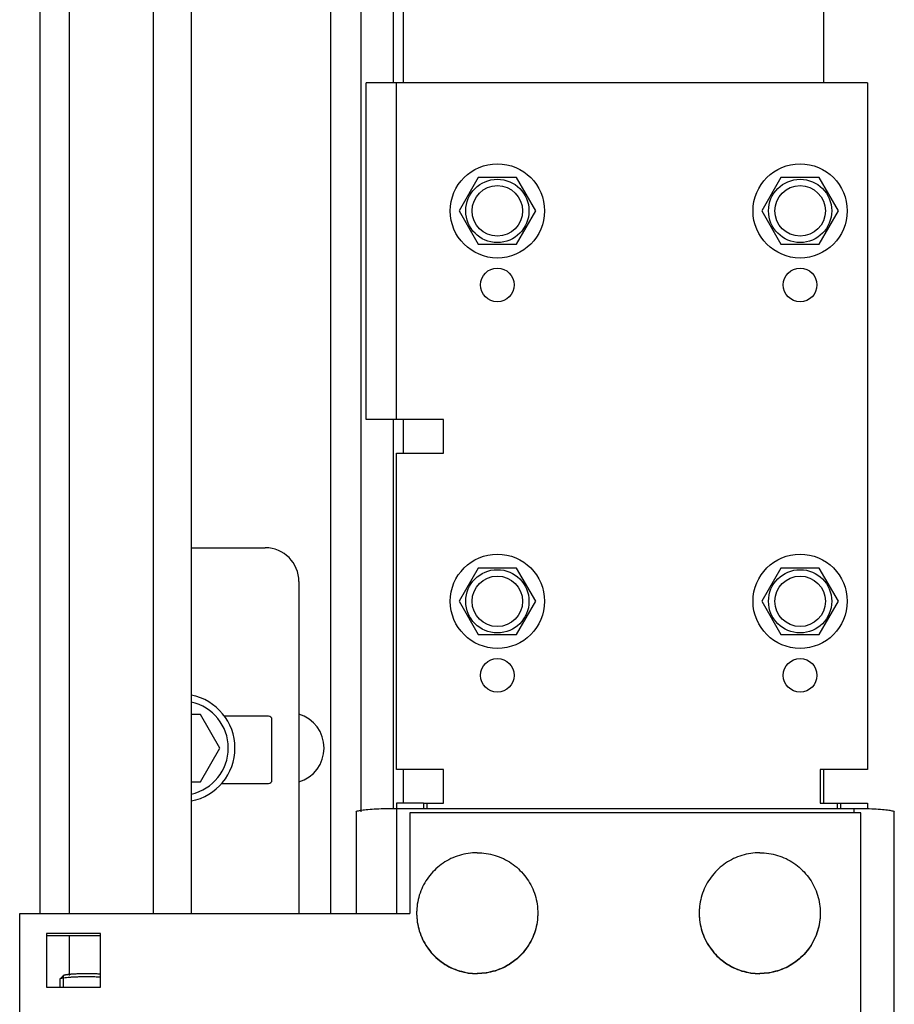
# Model space of a CAD drawing. Units: millimetres. Extents: x 19778 to 227418, y -21811 to 12609.
# Drawn here: x 21552 to 21682, y 5539 to 5685 of the extents above; entities that cross this region are included whole.
import ezdxf

# ---------------------------------------------------------------- set-up
doc = ezdxf.new("R2010")
doc.units = ezdxf.units.MM
doc.header["$LTSCALE"] = 46.255
doc.layers.get('0').update_dxf_attribs({"linetype": 'CONTINUOUS'})

msp = doc.modelspace()

# ---------------------------------------------------------------- linework, layer by layer
at = {"color": 7, "linetype": 'Continuous'}
for p, q in [((21577.717, 7459.483), (21577.717, 5552.114)), ((21598.467, 5552.114), (21598.467, 5943.368)), ((21602.967, 5567.182), (21602.967, 5943.368)), ((21607.717, 5941.468), (21607.717, 5675.468)), ((21609.217, 5941.468), (21609.217, 5675.468)), ((21671.717, 5675.468), (21671.717, 5873.468)), ((21603.717, 5625.468), (21603.717, 5675.468)), ((21678.217, 5675.468), (21603.717, 5675.468)), ((21608.217, 5625.468), (21608.217, 5675.468)), ((21678.217, 5675.468), (21678.217, 5573.468)), ((21620.367, 5661.405), (21617.517, 5656.468)), ((21626.067, 5661.405), (21620.367, 5661.405)), ((21628.917, 5656.468), (21626.067, 5661.405)), ((21665.367, 5661.405), (21662.517, 5656.468)), ((21671.067, 5661.405), (21665.367, 5661.405)), ((21673.917, 5656.468), (21671.067, 5661.405)), ((21617.517, 5656.468), (21620.367, 5651.532)), ((21626.067, 5651.532), (21628.917, 5656.468)), ((21662.517, 5656.468), (21665.367, 5651.532)), ((21671.067, 5651.532), (21673.917, 5656.468)), ((21620.367, 5651.532), (21626.067, 5651.532)), ((21665.367, 5651.532), (21671.067, 5651.532)), ((21615.217, 5625.468), (21603.717, 5625.468)), ((21607.717, 5625.468), (21607.717, 5567.705)), ((21609.217, 5625.468), (21609.217, 5620.468)), ((21615.217, 5620.468), (21615.217, 5625.468)), ((21608.217, 5573.468), (21608.217, 5620.468)), ((21608.217, 5620.468), (21615.217, 5620.468)), ((21577.717, 5606.418), (21588.717, 5606.418)), ((21620.367, 5603.405), (21617.517, 5598.468)), ((21626.067, 5603.405), (21620.367, 5603.405)), ((21628.917, 5598.468), (21626.067, 5603.405)), ((21665.367, 5603.405), (21662.517, 5598.468)), ((21671.067, 5603.405), (21665.367, 5603.405)), ((21673.917, 5598.468), (21671.067, 5603.405)), ((21593.717, 5601.418), (21593.717, 5552.114)), ((21617.517, 5598.468), (21620.367, 5593.532)), ((21626.067, 5593.532), (21628.917, 5598.468)), ((21662.517, 5598.468), (21665.367, 5593.532)), ((21671.067, 5593.532), (21673.917, 5598.468)), ((21620.367, 5593.532), (21626.067, 5593.532)), ((21665.367, 5593.532), (21671.067, 5593.532)), ((21579.103, 5581.668), (21577.717, 5581.668)), ((21581.99, 5576.668), (21579.103, 5581.668)), ((21589.217, 5581.418), (21582.654, 5581.418)), ((21589.717, 5571.918), (21589.717, 5580.918)), ((21579.103, 5571.668), (21581.99, 5576.668)), ((21615.217, 5573.468), (21608.217, 5573.468)), ((21609.217, 5573.468), (21609.217, 5568.468)), ((21615.217, 5568.468), (21615.217, 5573.468)), ((21671.217, 5573.468), (21671.217, 5568.468)), ((21678.217, 5573.468), (21671.217, 5573.468)), ((21671.717, 5568.468), (21671.717, 5573.468)), ((21577.717, 5571.668), (21579.103, 5571.668)), ((21582.253, 5571.418), (21589.217, 5571.418)), ((21602.217, 5567.182), (21602.217, 5552.114)), ((21608.217, 5568.468), (21608.217, 5567.705)), ((21612.217, 5568.468), (21608.217, 5568.468)), ((21608.217, 5567.705), (21608.217, 5552.114)), ((21608.217, 5567.705), (21676.217, 5567.705)), ((21612.217, 5568.468), (21612.217, 5567.705)), ((21612.217, 5568.468), (21615.217, 5568.468)), ((21612.717, 5568.468), (21612.717, 5567.705)), ((21671.217, 5568.468), (21674.217, 5568.468)), ((21673.717, 5568.468), (21673.717, 5567.705)), ((21674.217, 5568.468), (21674.217, 5567.705)), ((21674.217, 5568.468), (21678.217, 5568.468)), ((21676.217, 5567.705), (21676.217, 5567.057)), ((21678.217, 5568.468), (21678.217, 5567.671)), ((21682.217, 5530.41), (21682.217, 5567.182)), ((21610.217, 5567.057), (21610.217, 5552.114)), ((21677.217, 5567.057), (21610.217, 5567.057)), ((21677.217, 5487.013), (21677.217, 5567.057)), ((21552.217, 5501.956), (21552.217, 5552.114)), ((21552.217, 5552.114), (21610.217, 5552.114)), ((21556.217, 5549.126), (21556.217, 5541.156)), ((21564.217, 5549.126), (21556.217, 5549.126)), ((21564.217, 5548.777), (21556.217, 5548.777)), ((21559.588, 5548.777), (21559.588, 5542.902)), ((21564.217, 5541.156), (21564.217, 5549.126)), ((21558.217, 5542.377), (21558.232, 5542.407)), ((21558.217, 5541.156), (21558.217, 5542.377)), ((21558.232, 5542.407), (21558.73, 5542.902)), ((21558.717, 5541.156), (21558.717, 5542.875)), ((21558.731, 5542.903), (21558.736, 5542.907)), ((21558.767, 5542.926), (21558.771, 5542.929)), ((21558.927, 5542.979), (21558.93, 5542.98)), ((21559.469, 5543.064), (21559.544, 5543.072)), ((21559.884, 5543.102), (21559.98, 5543.11)), ((21559.98, 5543.11), (21560.134, 5543.12)), ((21560.134, 5543.12), (21560.294, 5543.13)), ((21560.294, 5543.13), (21560.468, 5543.139)), ((21560.468, 5543.139), (21560.568, 5543.144)), ((21560.568, 5543.144), (21560.743, 5543.152)), ((21560.743, 5543.152), (21560.923, 5543.158)), ((21560.923, 5543.158), (21561.128, 5543.165)), ((21561.128, 5543.165), (21561.316, 5543.17)), ((21561.316, 5543.17), (21561.506, 5543.174)), ((21561.506, 5543.174), (21561.717, 5543.177)), ((21561.717, 5543.177), (21561.911, 5543.179)), ((21561.911, 5543.179), (21562.106, 5543.18)), ((21562.106, 5543.18), (21562.314, 5543.18)), ((21562.314, 5543.18), (21562.509, 5543.179)), ((21562.509, 5543.179), (21562.704, 5543.177)), ((21562.704, 5543.177), (21562.916, 5543.174)), ((21562.916, 5543.174), (21563.106, 5543.17)), ((21563.397, 5543.162), (21563.501, 5543.159)), ((21563.501, 5543.159), (21563.681, 5543.152)), ((21563.681, 5543.152), (21563.856, 5543.144)), ((21563.856, 5543.144), (21563.965, 5543.139)), ((21563.965, 5543.139), (21564.217, 5543.125)), ((21556.217, 5541.156), (21564.217, 5541.156))]:
    msp.add_line(p, q, dxfattribs=at)
at = {"color": 9, "linetype": 'Continuous'}
for p, q in [((21555.226, 6979.107), (21555.226, 5552.114)), ((21559.588, 6979.027), (21559.588, 5552.114)), ((21572.064, 6979.031), (21572.064, 5552.114))]:
    msp.add_line(p, q, dxfattribs=at)
at = {"color": 7, "linetype": 'Continuous'}
for points in [[(21558.736, 5542.907), (21558.74, 5542.91), (21558.744, 5542.913), (21558.749, 5542.916), (21558.754, 5542.919), (21558.76, 5542.923), (21558.767, 5542.926)], [(21558.771, 5542.929), (21558.79, 5542.937), (21558.811, 5542.945), (21558.835, 5542.954), (21558.861, 5542.962), (21558.891, 5542.97), (21558.927, 5542.979)], [(21558.93, 5542.98), (21558.965, 5542.988), (21559.002, 5542.996), (21559.042, 5543.003), (21559.09, 5543.012), (21559.135, 5543.02), (21559.188, 5543.028)], [(21559.188, 5543.028), (21559.238, 5543.035), (21559.29, 5543.042), (21559.345, 5543.049), (21559.409, 5543.057), (21559.469, 5543.064)], [(21559.544, 5543.072), (21559.608, 5543.078), (21559.674, 5543.085), (21559.742, 5543.091), (21559.812, 5543.097), (21559.884, 5543.102)], [(21563.106, 5543.17), (21563.294, 5543.165), (21563.397, 5543.162)]]:
    msp.add_lwpolyline(points, dxfattribs=at)
for centre, radius in [((21623.217, 5656.468), 7), ((21668.217, 5656.468), 7), ((21623.217, 5656.468), 4.7), ((21668.217, 5656.468), 4.7), ((21623.217, 5656.468), 3.75), ((21668.217, 5656.468), 3.75), ((21623.217, 5645.468), 2.5), ((21668.217, 5645.468), 2.5), ((21623.217, 5598.468), 7), ((21668.217, 5598.468), 7), ((21623.217, 5598.468), 4.7), ((21668.217, 5598.468), 4.7), ((21623.217, 5598.468), 3.75), ((21668.217, 5598.468), 3.75), ((21623.217, 5587.468), 2.5), ((21668.217, 5587.468), 2.5)]:
    msp.add_circle(centre, radius, dxfattribs=at)
for centre, radius, start, end in [((21588.717, 5601.418), 5, 0, 90), ((21576.217, 5576.668), 8, 280.80696, 79.19304), ((21576.217, 5576.668), 7, 282.37404, 77.62596), ((21589.217, 5580.918), 0.5, 0, 90), ((21592.217, 5576.668), 5.25, 286.61204, 73.38796), ((21589.217, 5571.918), 0.5, 270, 0)]:
    msp.add_arc(centre, radius, start, end, dxfattribs=at)
for points, start_tangent, end_tangent in [([(21602.217, 5567.182), (21602.421, 5567.317), (21603.02, 5567.443), (21603.974, 5567.552), (21605.217, 5567.635), (21606.664, 5567.687), (21608.217, 5567.705)], (0, 1), (1, 0)), ([(21676.217, 5567.705), (21677.77, 5567.687), (21679.217, 5567.635), (21680.459, 5567.552), (21681.413, 5567.443), (21682.012, 5567.317), (21682.217, 5567.182)], (1, 0), (0, -1)), ([(21620.217, 5561.124), (21618.875, 5561.024), (21617.564, 5560.725), (21616.312, 5560.236), (21615.147, 5559.566), (21614.095, 5558.73), (21613.18, 5557.748), (21612.422, 5556.641), (21611.839, 5555.434), (21611.442, 5554.153), (21611.242, 5552.828), (21611.217, 5552.158)], (-1, 0), (0, -1)), ([(21620.217, 5561.124), (21621.558, 5561.024), (21622.869, 5560.725), (21624.122, 5560.236), (21625.286, 5559.566), (21626.338, 5558.73), (21627.253, 5557.748), (21628.011, 5556.641), (21628.594, 5555.434), (21628.991, 5554.153), (21629.191, 5552.828), (21629.217, 5552.158)], (1, 0), (0, -1)), ([(21662.217, 5561.124), (21660.875, 5561.024), (21659.564, 5560.725), (21658.312, 5560.236), (21657.147, 5559.566), (21656.095, 5558.73), (21655.18, 5557.748), (21654.422, 5556.641), (21653.839, 5555.434), (21653.442, 5554.153), (21653.242, 5552.828), (21653.217, 5552.158)], (-1, 0), (0, -1)), ([(21662.217, 5561.124), (21663.558, 5561.024), (21664.869, 5560.725), (21666.122, 5560.236), (21667.286, 5559.566), (21668.338, 5558.73), (21669.253, 5557.748), (21670.011, 5556.641), (21670.594, 5555.434), (21670.991, 5554.153), (21671.191, 5552.828), (21671.217, 5552.158)], (1, 0), (0, -1)), ([(21611.217, 5552.158), (21611.217, 5552.114)], (0, -1), (0.0048688, -0.9999881)), ([(21611.217, 5552.114), (21611.242, 5551.444), (21611.442, 5550.119), (21611.839, 5548.839), (21612.422, 5547.632), (21613.18, 5546.524), (21614.095, 5545.542), (21615.147, 5544.707), (21616.312, 5544.037), (21617.564, 5543.547), (21618.875, 5543.249), (21620.217, 5543.149)], (0, -1), (1, 0)), ([(21611.217, 5552.114), (21611.242, 5551.488), (21611.442, 5550.163), (21611.839, 5548.882), (21612.422, 5547.675), (21613.18, 5546.568), (21614.095, 5545.586), (21615.147, 5544.75), (21616.312, 5544.08), (21617.564, 5543.591), (21618.875, 5543.292), (21620.217, 5543.192)], (0.0048688, -0.9999881), (1, 0)), ([(21629.217, 5552.114), (21629.191, 5551.444), (21628.991, 5550.119), (21628.594, 5548.839), (21628.011, 5547.632), (21627.253, 5546.524), (21626.338, 5545.542), (21625.286, 5544.707), (21624.122, 5544.037), (21622.869, 5543.547), (21621.558, 5543.249), (21620.217, 5543.149)], (0, -1), (-1, 0)), ([(21629.216, 5552.114), (21629.191, 5551.488), (21628.991, 5550.163), (21628.594, 5548.882), (21628.011, 5547.675), (21627.253, 5546.568), (21626.338, 5545.586), (21625.286, 5544.75), (21624.122, 5544.08), (21622.869, 5543.591), (21621.558, 5543.292), (21620.217, 5543.192)], (-0.0048688, -0.9999881), (-1, 0)), ([(21629.217, 5552.158), (21629.216, 5552.114)], (0, -1), (-0.0048688, -0.9999881)), ([(21653.217, 5552.158), (21653.217, 5552.114)], (0, -1), (0.0048688, -0.9999881)), ([(21653.217, 5552.114), (21653.242, 5551.444), (21653.442, 5550.119), (21653.839, 5548.839), (21654.422, 5547.632), (21655.18, 5546.524), (21656.095, 5545.542), (21657.147, 5544.707), (21658.312, 5544.037), (21659.564, 5543.547), (21660.875, 5543.249), (21662.217, 5543.149)], (0, -1), (1, 0)), ([(21653.217, 5552.114), (21653.242, 5551.488), (21653.442, 5550.163), (21653.839, 5548.882), (21654.422, 5547.675), (21655.18, 5546.568), (21656.095, 5545.586), (21657.147, 5544.75), (21658.312, 5544.08), (21659.564, 5543.591), (21660.875, 5543.292), (21662.217, 5543.192)], (0.0048688, -0.9999881), (1, 0)), ([(21671.217, 5552.114), (21671.191, 5551.444), (21670.991, 5550.119), (21670.594, 5548.839), (21670.011, 5547.632), (21669.253, 5546.524), (21668.338, 5545.542), (21667.286, 5544.707), (21666.122, 5544.037), (21664.869, 5543.547), (21663.558, 5543.249), (21662.217, 5543.149)], (0, -1), (-1, 0)), ([(21671.216, 5552.114), (21671.191, 5551.488), (21670.991, 5550.163), (21670.594, 5548.882), (21670.011, 5547.675), (21669.253, 5546.568), (21668.338, 5545.586), (21667.286, 5544.75), (21666.122, 5544.08), (21664.869, 5543.591), (21663.558, 5543.292), (21662.217, 5543.192)], (-0.0048688, -0.9999881), (-1, 0)), ([(21671.217, 5552.158), (21671.216, 5552.114)], (0, -1), (-0.0048688, -0.9999881)), ([(21558.233, 5542.406), (21558.278, 5542.437), (21558.459, 5542.496), (21558.755, 5542.552), (21559.157, 5542.601), (21559.653, 5542.644), (21560.227, 5542.679), (21560.861, 5542.705), (21561.532, 5542.72), (21562.217, 5542.725)], (0.7199921, 0.6939823), (1, 0)), ([(21558.731, 5542.901), (21558.77, 5542.928), (21558.929, 5542.979), (21559.188, 5543.028), (21559.54, 5543.071), (21559.973, 5543.109), (21560.476, 5543.14), (21561.03, 5543.162), (21561.617, 5543.175), (21562.217, 5543.18)], (0.7203992, 0.6935597), (1, 0)), ([(21562.217, 5543.18), (21562.816, 5543.175), (21563.403, 5543.162), (21563.958, 5543.14), (21564.217, 5543.125)], (1, 0), (0.998174, -0.0604043)), ([(21562.217, 5542.725), (21562.902, 5542.72), (21563.573, 5542.705), (21564.206, 5542.679), (21564.217, 5542.679)], (1, 0), (0.9987555, -0.0498735))]:
    msp.add_spline(points, degree=3, dxfattribs=dict(at, start_tangent=start_tangent, end_tangent=end_tangent))

doc.saveas('drawing.dxf')
